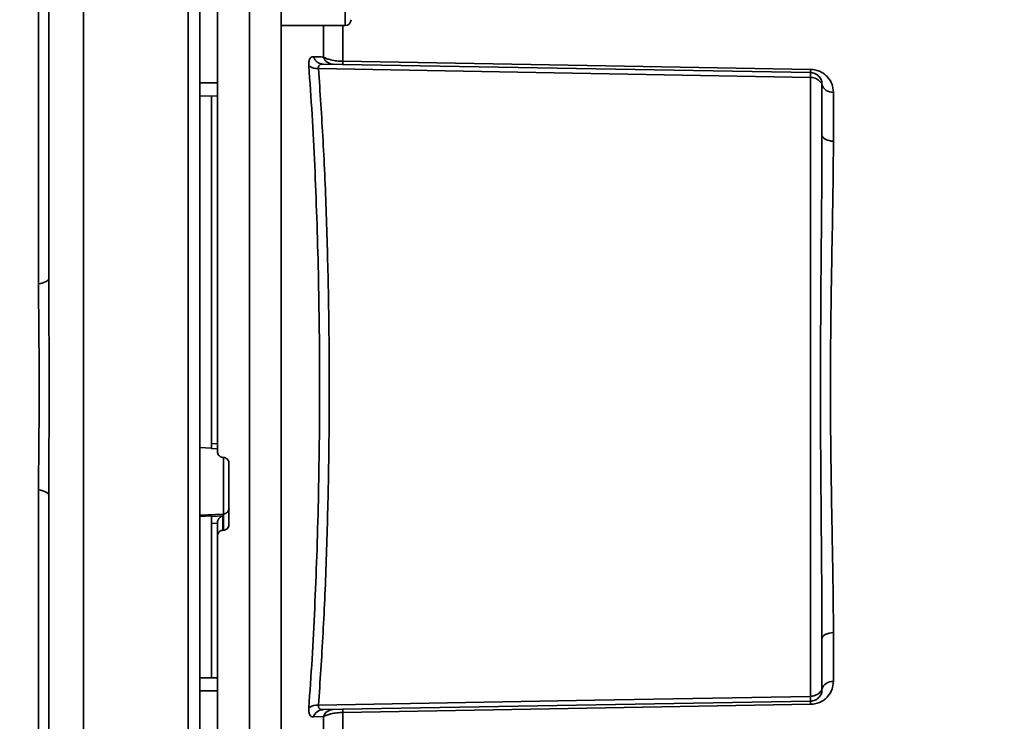
# Paper-space layout 'Blatt1' of a CAD drawing. Units: millimetres. Extents: x 0 to 5940, y 0 to 4200.
# Drawn here: x 3455 to 3540, y 2905 to 2966 of the extents above; entities that cross this region are included whole.
import ezdxf

# ---------------------------------------------------------------- set-up
doc = ezdxf.new("R2010")
doc.units = ezdxf.units.MM
doc.header["$LTSCALE"] = 10
doc.layers.add('1', color=7, linetype='Continuous')
doc.styles.add('SLDTEXTSTYLE0', font='TXT', dxfattribs={"width": 0.605})
doc.dimstyles.new('SLDDIMSTYLE0', dxfattribs={"dimtxt": 35, "dimasz": 25, "dimexe": 0, "dimexo": 0.0625, "dimgap": 8.75, "dimtad": 1, "dimdec": 1, "dimrnd": 1e-09, "dimzin": 4, "dimdsep": 46, "dimtxsty": 'SLDTEXTSTYLE0', "dimsah": 1, "dimcen": 0.09, "dimadec": 0, "dimazin": 1, "dimtfac": 1, "dimtdec": 1, "dimtofl": 0, "dimtmove": 0, "dimatfit": 3, "dimfxl": 1, "dimfrac": 2, "dimtolj": 1, "dimtzin": 12, "dimarcsym": 0})

# ---------------------------------------------------------------- blocks, each defined once
blk = doc.blocks.new('_D_3')
at = {"layer": '1'}
for p, q in [((3612.782, 3640.969), (2853.879, 3640.969)), ((2863.879, 3640.969), (2863.879, 1834.591)), ((3413.702, 1834.591), (2853.879, 1834.591))]:
    blk.add_line(p, q, dxfattribs=at)
for points in [[(2863.879, 3640.969), (2859.879, 3615.969), (2867.879, 3615.969)], [(2863.879, 1834.591), (2867.879, 1859.591), (2859.879, 1859.591)]]:
    blk.add_solid(points, dxfattribs=at)
at = {"layer": '1', "insert": (2818.762, 2645.54), "char_height": 35, "attachment_point": 1, "rotation": 90, "style": 'SLDTEXTSTYLE0'}
blk.add_mtext('ca. 1850', dxfattribs=at)

psp = doc.layouts.new('Blatt1')

# ---------------------------------------------------------------- linework, layer by layer
at = {"color": 7, "linetype": 'Continuous', "lineweight": 35}
for p, q in [((3456.824, 2942.94), (3456.824, 2976.295)), ((3460.702, 2896.517), (3460.702, 2971.665)), ((3469.702, 2896.517), (3469.702, 2971.665)), ((3470.702, 2896.626), (3470.702, 2971.556)), ((3474.952, 2896.517), (3474.952, 2971.665)), ((3477.702, 2896.526), (3477.702, 2971.656)), ((3477.702, 2965.153), (3483.202, 2965.153)), ((3481.327, 2962.442), (3481.327, 2965.153)), ((3482.991, 2965.153), (3482.991, 2962.078)), ((3481.288, 2961.84), (3523.22, 2961.108)), ((3523.22, 2960.699), (3523.22, 2907.483)), ((3472.202, 2960.223), (3470.702, 2960.22)), ((3472.202, 2959.091), (3470.702, 2959.117)), ((3471.702, 2959.1), (3471.702, 2929.23)), ((3525.185, 2959.433), (3525.185, 2955.214)), ((3471.702, 2929.23), (3472.202, 2929.202)), ((3470.702, 2928.869), (3471.702, 2928.817)), ((3471.677, 2928.788), (3472.202, 2928.76)), ((3472.676, 2928.022), (3472.729, 2928.019)), ((3472.729, 2928.053), (3472.729, 2923.16)), ((3473.202, 2927.515), (3473.202, 2922.276)), ((3456.824, 2891.887), (3456.824, 2925.242)), ((3472.729, 2923.16), (3470.702, 2923.056)), ((3471.702, 2922.995), (3470.702, 2922.944)), ((3472.676, 2923.003), (3471.702, 2922.958)), ((3471.702, 2922.995), (3471.702, 2922.958)), ((3472.202, 2922.407), (3472.202, 2921.266)), ((3472.676, 2921.769), (3472.676, 2923.003)), ((3472.729, 2923.16), (3472.729, 2921.772)), ((3472.202, 2922.36), (3471.702, 2922.336)), ((3471.702, 2922.336), (3471.702, 2909.082)), ((3472.729, 2921.772), (3472.676, 2921.769)), ((3472.202, 2896.526), (3472.202, 2921.266)), ((3525.185, 2912.968), (3525.185, 2908.749)), ((3472.202, 2909.091), (3470.702, 2909.065)), ((3472.202, 2907.959), (3470.702, 2907.962)), ((3523.22, 2907.074), (3481.288, 2906.342)), ((3481.327, 2905.74), (3480.457, 2905.712)), ((3481.327, 2903.029), (3481.327, 2905.74)), ((3482.991, 2906.104), (3482.991, 2903.029))]:
    psp.add_line(p, q, dxfattribs=at)
at = {"color": 7, "linetype": 'Continuous', "lineweight": 35, "flags": 128}
for points in [[(3483.202, 2965.153), (3483.202, 2965.2), (3483.202, 2965.567), (3483.202, 2966.275), (3483.202, 2967.27), (3483.202, 2968.479), (3483.202, 2969.812), (3483.202, 2971.171), (3483.202, 2972.454), (3483.202, 2973.566), (3483.202, 2974.426), (3483.202, 2974.968), (3483.202, 2975.153)], [(3523.22, 2960.699), (3499.596, 2961.115), (3480.9, 2961.445)], [(3482.991, 2962.078), (3505.598, 2961.686), (3523.22, 2961.381)], [(3525.185, 2955.214), (3524.992, 2955.226), (3524.808, 2955.26), (3524.638, 2955.312), (3524.489, 2955.382), (3524.367, 2955.467), (3524.277, 2955.564), (3524.221, 2955.668), (3524.202, 2955.777)], [(3456.824, 2942.94), (3457.021, 2942.984), (3457.197, 2943.033), (3457.348, 2943.085), (3457.474, 2943.139), (3457.573, 2943.196), (3457.645, 2943.255), (3457.688, 2943.315), (3457.702, 2943.375)], [(3456.824, 2925.242), (3457.021, 2925.198), (3457.197, 2925.149), (3457.348, 2925.097), (3457.474, 2925.043), (3457.573, 2924.986), (3457.645, 2924.927), (3457.688, 2924.867), (3457.702, 2924.807)], [(3525.185, 2912.968), (3524.992, 2912.956), (3524.808, 2912.922), (3524.638, 2912.87), (3524.489, 2912.8), (3524.367, 2912.715), (3524.277, 2912.618), (3524.221, 2912.514), (3524.202, 2912.405)], [(3480.9, 2906.737), (3504.674, 2907.156), (3523.22, 2907.483)], [(3523.22, 2906.801), (3500.77, 2906.412), (3482.991, 2906.104)]]:
    psp.add_lwpolyline(points, dxfattribs=at)
at = {"color": 7, "linetype": 'Continuous', "lineweight": 35}
for centre, radius, start, end in [((3483.202, 2965.653), 0.5, 270, 0), ((3482.196, 2962.744), 0.92, 199.13195, 267.67717), ((3480.796, 2962.632), 1.192, 232.34219, 274.97477), ((3488.513, 2961.944), 5.524, 178.61038, 181.38962), ((3528.832, 2961.245), 5.614, 178.60776, 181.39224), ((3525.061, 2960.305), 0.881, 192.87283, 278.08884), ((3472.71, 2923.652), 0.493, 272.21534, 359.29822), ((3525.061, 2907.877), 0.881, 81.91116, 167.12717), ((3480.796, 2905.55), 1.192, 85.02523, 127.65781), ((3481.328, 2905.426), 0.916, 92.45822, 161.86317), ((3482.196, 2905.438), 0.92, 92.32283, 160.86805), ((3488.513, 2906.238), 5.524, 178.61038, 181.38962), ((3528.832, 2906.937), 5.614, 178.60776, 181.39224)]:
    psp.add_arc(centre, radius, start, end, dxfattribs=at)
for points, knots in [([(3472.202, 2971.656), (3472.202, 2967.684), (3472.202, 2959.724), (3472.202, 2948.501), (3472.202, 2938.088), (3472.202, 2931.714), (3472.202, 2928.526)], [0, 0, 0, 0, 0.278926, 0.558953, 0.779423, 1, 1, 1, 1]), ([(3457.702, 2943.375), (3457.702, 2948.583), (3457.702, 2957.882), (3457.702, 2967.06), (3457.702, 2971.098)], [0, 0, 0, 0, 0.559986, 1, 1, 1, 1]), ([(3470.702, 2971.471), (3470.702, 2969.378), (3470.702, 2965.64), (3470.702, 2961.876), (3470.702, 2960.22)], [0, 0, 0, 0, 0.559996, 1, 1, 1, 1]), ([(3480.068, 2961.689), (3480.066, 2961.809), (3480.061, 2962.049), (3480.139, 2962.297), (3480.27, 2962.449), (3480.394, 2962.463), (3480.457, 2962.47)], [0, 0, 0, 0, 0.2490508, 0.4985905, 0.7487082, 1, 1, 1, 1]), ([(3480.457, 2962.47), (3480.622, 2962.465), (3480.915, 2962.456), (3481.202, 2962.446), (3481.327, 2962.442)], [0, 0, 0, 0, 0.564111, 1, 1, 1, 1]), ([(3480.457, 2962.47), (3480.496, 2962.384), (3480.575, 2962.208), (3480.778, 2962.006), (3481.022, 2961.869), (3481.201, 2961.85), (3481.288, 2961.84)], [0, 0, 0, 0, 0.244516, 0.5, 0.755484, 1, 1, 1, 1]), ([(3481.327, 2962.442), (3481.42, 2962.394), (3481.595, 2962.303), (3481.984, 2962.189), (3482.45, 2962.102), (3482.813, 2962.086), (3482.991, 2962.078)], [0, 0, 0, 0, 0.249235, 0.470949, 0.742045, 1, 1, 1, 1]), ([(3480.068, 2906.493), (3480.164, 2907.876), (3480.353, 2910.605), (3480.58, 2915.006), (3480.762, 2919.574), (3480.895, 2924.311), (3480.975, 2929.185), (3481.002, 2934.089), (3480.975, 2938.993), (3480.895, 2943.868), (3480.763, 2948.605), (3480.58, 2953.174), (3480.353, 2957.576), (3480.164, 2960.306), (3480.068, 2961.689)], [0, 0, 0, 0, 0.085425, 0.168688, 0.25, 0.334017, 0.417269, 0.499972, 0.582666, 0.665919, 0.749945, 0.831272, 0.914553, 1, 1, 1, 1]), ([(3481.288, 2961.84), (3481.226, 2961.837), (3481.107, 2961.831), (3480.972, 2961.757), (3480.89, 2961.63), (3480.897, 2961.506), (3480.9, 2961.445)], [0, 0, 0, 0, 0.275768, 0.531502, 0.769673, 1, 1, 1, 1]), ([(3480.9, 2906.737), (3481.037, 2908.762), (3481.313, 2912.812), (3481.602, 2919.621), (3481.784, 2926.754), (3481.845, 2934.089), (3481.784, 2941.425), (3481.602, 2948.558), (3481.313, 2955.369), (3481.037, 2959.419), (3480.9, 2961.445)], [0, 0, 0, 0, 0.124987, 0.249965, 0.374969, 0.499972, 0.624975, 0.749981, 0.874987, 1, 1, 1, 1]), ([(3523.22, 2961.381), (3523.372, 2961.369), (3523.682, 2961.343), (3524.093, 2961.183), (3524.443, 2960.965), (3524.808, 2960.614), (3525.117, 2960.101), (3525.162, 2959.655), (3525.185, 2959.433)], [0, 0, 0, 0, 0.12367, 0.253174, 0.374159, 0.504042, 0.752317, 1, 1, 1, 1]), ([(3523.22, 2961.108), (3523.22, 2961.103), (3523.22, 2961.092), (3523.22, 2961.007), (3523.22, 2960.879), (3523.22, 2960.759), (3523.22, 2960.699)], [0, 0, 0, 0, 0.2507628, 0.5017414, 0.7505288, 1, 1, 1, 1]), ([(3523.22, 2961.108), (3523.275, 2961.105), (3523.403, 2961.096), (3523.596, 2961.036), (3523.79, 2960.928), (3523.956, 2960.778), (3524.078, 2960.605), (3524.156, 2960.426), (3524.197, 2960.255), (3524.201, 2960.156), (3524.202, 2960.108)], [0, 0, 0, 0, 0.103556, 0.243246, 0.382817, 0.528184, 0.667826, 0.781465, 0.895624, 1, 1, 1, 1]), ([(3524.202, 2960.108), (3524.201, 2960.113), (3524.197, 2960.123), (3524.158, 2960.194), (3524.083, 2960.292), (3523.974, 2960.398), (3523.815, 2960.514), (3523.623, 2960.613), (3523.411, 2960.684), (3523.278, 2960.695), (3523.22, 2960.699)], [0, 0, 0, 0, 0.101926, 0.214198, 0.325969, 0.462422, 0.577471, 0.74729, 0.889688, 1, 1, 1, 1]), ([(3524.202, 2955.777), (3524.202, 2956.608), (3524.202, 2958.091), (3524.202, 2959.492), (3524.202, 2960.108)], [0, 0, 0, 0, 0.5599831, 1, 1, 1, 1]), ([(3524.202, 2955.777), (3524.197, 2954.114), (3524.186, 2950.793), (3524.137, 2945.948), (3524.101, 2941.594), (3524.079, 2937.825), (3524.07, 2933.464), (3524.086, 2928.427), (3524.131, 2922.836), (3524.186, 2917.39), (3524.197, 2914.068), (3524.202, 2912.405)], [0, 0, 0, 0, 0.125449, 0.250501, 0.335867, 0.419062, 0.500034, 0.622298, 0.749499, 0.874551, 1, 1, 1, 1]), ([(3525.185, 2955.214), (3525.183, 2954.664), (3525.178, 2953.409), (3525.149, 2951.199), (3525.106, 2948.408), (3525.052, 2945.487), (3525.003, 2942.706), (3524.97, 2940.334), (3524.946, 2938.11), (3524.931, 2936.046), (3524.925, 2933.941), (3524.933, 2931.642), (3524.956, 2929), (3524.994, 2926.085), (3525.039, 2923.43), (3525.079, 2921.262), (3525.106, 2919.77), (3525.126, 2918.668), (3525.143, 2917.689), (3525.156, 2916.73), (3525.169, 2915.693), (3525.178, 2914.724), (3525.184, 2913.82), (3525.185, 2913.247), (3525.185, 2912.968)], [0, 0, 0, 0, 0.044058, 0.100409, 0.169054, 0.249989, 0.30773, 0.361598, 0.411592, 0.457714, 0.499963, 0.552295, 0.611406, 0.677293, 0.749956, 0.794589, 0.830307, 0.857105, 0.874982, 0.902555, 0.928847, 0.953851, 0.977569, 1, 1, 1, 1]), ([(3456.824, 2925.242), (3456.827, 2926.111), (3456.835, 2928.084), (3456.867, 2931.041), (3456.88, 2933.713), (3456.874, 2935.834), (3456.86, 2937.728), (3456.844, 2939.526), (3456.828, 2941.318), (3456.825, 2942.372), (3456.824, 2942.94)], [0, 0, 0, 0, 0.148835, 0.338072, 0.499967, 0.598236, 0.694832, 0.819278, 0.902621, 1, 1, 1, 1]), ([(3471.702, 2929.23), (3471.702, 2929.174), (3471.702, 2929.064), (3471.702, 2928.923), (3471.702, 2928.828), (3471.702, 2928.786), (3471.702, 2928.788), (3471.702, 2928.788)], [0, 0, 0, 0, 0.247639, 0.495295, 0.742616, 0.989586, 1, 1, 1, 1]), ([(3472.676, 2928.022), (3472.621, 2928.03), (3472.509, 2928.048), (3472.365, 2928.142), (3472.258, 2928.275), (3472.208, 2928.411), (3472.204, 2928.497), (3472.202, 2928.526)], [0, 0, 0, 0, 0.22025, 0.440458, 0.661779, 0.884872, 1, 1, 1, 1]), ([(3472.729, 2928.019), (3472.784, 2928.01), (3472.896, 2927.993), (3473.04, 2927.899), (3473.147, 2927.766), (3473.197, 2927.629), (3473.201, 2927.544), (3473.202, 2927.515)], [0, 0, 0, 0, 0.2203119, 0.440581, 0.6619763, 0.885105, 1, 1, 1, 1]), ([(3457.702, 2924.807), (3457.702, 2919.6), (3457.702, 2910.3), (3457.702, 2901.122), (3457.702, 2897.084)], [0, 0, 0, 0, 0.559975, 1, 1, 1, 1]), ([(3471.702, 2922.336), (3471.702, 2922.392), (3471.702, 2922.503), (3471.702, 2922.671), (3471.702, 2922.814), (3471.702, 2922.914), (3471.702, 2922.945), (3471.702, 2922.958)], [0, 0, 0, 0, 0.209045, 0.418098, 0.626922, 0.83545, 1, 1, 1, 1]), ([(3472.676, 2923.003), (3472.632, 2922.987), (3472.529, 2922.949), (3472.388, 2922.842), (3472.292, 2922.716), (3472.24, 2922.611), (3472.208, 2922.506), (3472.204, 2922.439), (3472.202, 2922.407)], [0, 0, 0, 0, 0.215941, 0.497611, 0.646904, 0.778848, 0.89554, 1, 1, 1, 1]), ([(3472.676, 2921.769), (3472.621, 2921.761), (3472.511, 2921.745), (3472.367, 2921.652), (3472.26, 2921.521), (3472.209, 2921.384), (3472.204, 2921.297), (3472.202, 2921.266)], [0, 0, 0, 0, 0.2182813, 0.4365239, 0.6559285, 0.8780886, 1, 1, 1, 1]), ([(3473.202, 2922.276), (3473.197, 2922.218), (3473.186, 2922.103), (3473.098, 2921.951), (3472.969, 2921.837), (3472.837, 2921.783), (3472.755, 2921.775), (3472.729, 2921.772)], [0, 0, 0, 0, 0.225668, 0.451403, 0.675272, 0.896057, 1, 1, 1, 1]), ([(3524.202, 2912.405), (3524.202, 2911.574), (3524.202, 2910.091), (3524.202, 2908.69), (3524.202, 2908.074)], [0, 0, 0, 0, 0.559949, 1, 1, 1, 1]), ([(3525.185, 2908.749), (3525.162, 2908.527), (3525.117, 2908.081), (3524.808, 2907.568), (3524.444, 2907.217), (3524.093, 2906.999), (3523.682, 2906.839), (3523.372, 2906.813), (3523.22, 2906.801)], [0, 0, 0, 0, 0.247706, 0.496048, 0.625521, 0.746805, 0.876246, 1, 1, 1, 1]), ([(3523.22, 2907.483), (3523.275, 2907.487), (3523.403, 2907.498), (3523.599, 2907.559), (3523.793, 2907.654), (3523.959, 2907.77), (3524.079, 2907.885), (3524.157, 2907.986), (3524.197, 2908.058), (3524.201, 2908.069), (3524.202, 2908.074)], [0, 0, 0, 0, 0.103663, 0.243096, 0.388788, 0.528877, 0.669181, 0.782801, 0.89666, 1, 1, 1, 1]), ([(3523.22, 2907.074), (3523.28, 2907.078), (3523.418, 2907.088), (3523.619, 2907.156), (3523.809, 2907.269), (3523.966, 2907.416), (3524.081, 2907.583), (3524.157, 2907.759), (3524.197, 2907.928), (3524.201, 2908.027), (3524.202, 2908.074)], [0, 0, 0, 0, 0.112956, 0.262477, 0.402037, 0.535553, 0.671191, 0.783065, 0.896389, 1, 1, 1, 1]), ([(3470.702, 2907.962), (3470.702, 2905.855), (3470.702, 2902.092), (3470.702, 2898.355), (3470.702, 2896.711)], [0, 0, 0, 0, 0.559996, 1, 1, 1, 1]), ([(3523.22, 2907.074), (3523.22, 2907.079), (3523.22, 2907.09), (3523.22, 2907.174), (3523.22, 2907.302), (3523.22, 2907.423), (3523.22, 2907.483)], [0, 0, 0, 0, 0.249472, 0.498259, 0.749237, 1, 1, 1, 1]), ([(3480.457, 2905.712), (3480.394, 2905.719), (3480.27, 2905.733), (3480.139, 2905.885), (3480.061, 2906.133), (3480.066, 2906.373), (3480.068, 2906.493)], [0, 0, 0, 0, 0.251292, 0.50141, 0.750949, 1, 1, 1, 1]), ([(3480.9, 2906.737), (3480.897, 2906.676), (3480.89, 2906.552), (3480.972, 2906.425), (3481.107, 2906.351), (3481.226, 2906.345), (3481.288, 2906.342)], [0, 0, 0, 0, 0.230327, 0.468498, 0.724232, 1, 1, 1, 1]), ([(3482.991, 2906.104), (3482.813, 2906.096), (3482.45, 2906.08), (3481.985, 2905.994), (3481.596, 2905.879), (3481.42, 2905.788), (3481.327, 2905.74)], [0, 0, 0, 0, 0.257803, 0.528833, 0.750591, 1, 1, 1, 1])]:
    psp.add_open_spline(points, degree=3, knots=knots, dxfattribs=at)
psp.add_open_spline([(3457.702, 2924.807), (3457.716, 2927.902), (3457.742, 2934.091), (3457.716, 2940.28), (3457.702, 2943.375)], degree=3, dxfattribs=at)

# ---------------------------------------------------------------- dimensions: what is measured, and where the dimension line sits
at = {"layer": '1'}
dim = psp.add_linear_dim(base=(2863.879, 1834.591), p1=(3622.782, 3640.969), p2=(3423.702, 1834.591), angle=90, dimstyle='SLDDIMSTYLE0', dxfattribs=at)
dim.commit()
dim.dimension.update_dxf_attribs({"geometry": '_D_3', "text_midpoint": (2863.879, 2737.78), "dimtype": 160})

doc.saveas('drawing.dxf')
